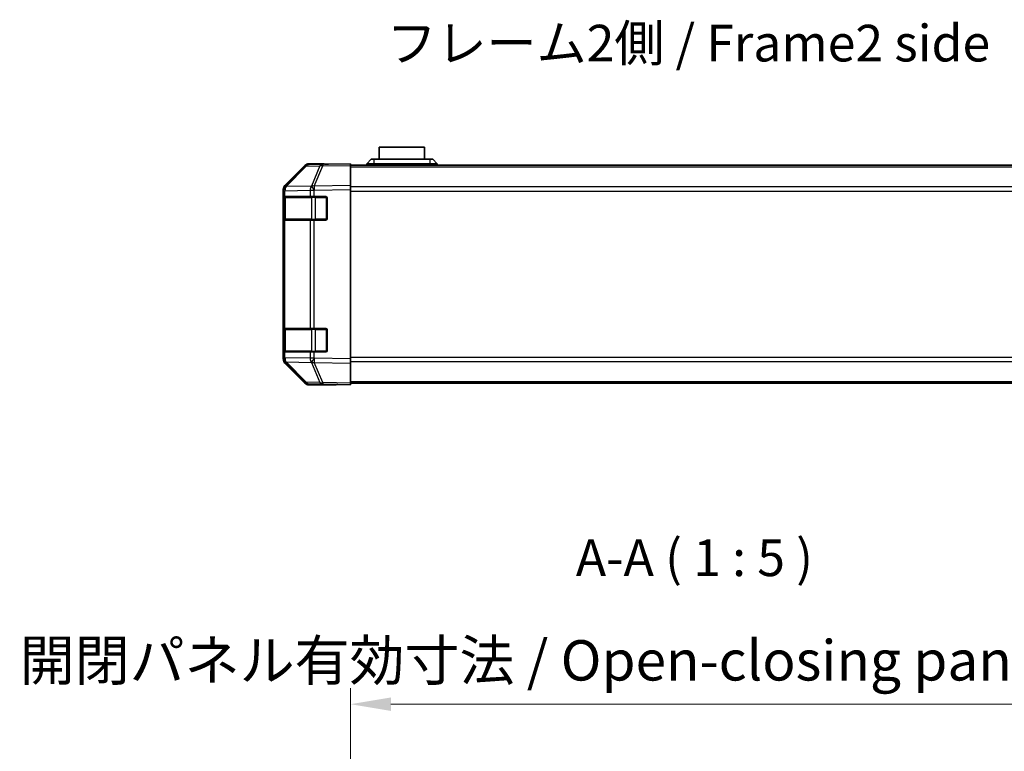
# Model space of a CAD drawing. Units: millimetres. Extents: x 0 to 9229, y -37 to 1546.
# Drawn here: x 2499 to 2835, y 213 to 462 of the extents above; entities that cross this region are included whole.
import ezdxf

# ---------------------------------------------------------------- set-up
doc = ezdxf.new("R2010")
doc.units = ezdxf.units.MM
doc.header["$LTSCALE"] = 5.5
doc.layers.get('Defpoints').update_dxf_attribs({"lineweight": 25})
for name, color, linetype, lineweight in [('Dimension (ISO)', 7, 'Continuous', 18), ('Symbol (ISO)', 7, 'Continuous', 18), ('Visible (ISO)', 7, 'Continuous', 35), ('Visible Narrow (ISO)', 7, 'Continuous', 25)]:
    doc.layers.add(name, color=color, linetype=linetype, lineweight=lineweight)
doc.styles.add('Note Text (TK)', font='txt')
doc.dimstyles.new('Default - Method 1b (TK)', dxfattribs={"dimscale": 5.5, "dimtxt": 2.5, "dimasz": 2.5, "dimexe": 1, "dimexo": 1.5, "dimgap": 1, "dimtad": 1, "dimtoh": 1, "dimrnd": 1e-08, "dimdsep": 46, "dimtxsty": 'Note Text (TK)', "dimcen": 0.09, "dimdle": 5, "dimclrd": 100, "dimclre": 100, "dimclrt": 7, "dimadec": 1, "dimazin": 1, "dimtfac": 1, "dimtmove": 0, "dimatfit": 3, "dimfxl": 1, "dimtolj": 1, "dimlwd": -1, "dimlwe": -1, "dimarcsym": 0})

# ---------------------------------------------------------------- blocks, each defined once
blk = doc.blocks.new('*D209')
at = {"layer": 'Defpoints', "color": 0}
for p in [(2865.91, 228.67), (2611.91, 200.74), (2865.91, 197.9)]:
    blk.add_point(p, dxfattribs=at)
at = {"layer": 'Dimension (ISO)', "color": 100}
for p, q in [((2611.91, 208.99), (2611.91, 234.17)), ((2865.91, 206.15), (2865.91, 234.17)), ((2625.66, 228.67), (2852.16, 228.67))]:
    blk.add_line(p, q, dxfattribs=at)
for points in [[(2625.66, 230.96), (2625.66, 226.37), (2611.91, 228.67)], [(2852.16, 230.96), (2852.16, 226.37), (2865.91, 228.67)]]:
    blk.add_solid(points, dxfattribs=at)
at = {"layer": 'Dimension (ISO)', "color": 7, "insert": (2498.99, 243.62), "char_height": 13.75, "attachment_point": 4, "style": 'Note Text (TK)'}
blk.add_mtext('\\A1;開閉パネル有効寸法 / Open-closing panel MAX dim. 254', dxfattribs=at)

msp = doc.modelspace()

# ---------------------------------------------------------------- linework, layer by layer
at = {"layer": 'Visible (ISO)'}
for p, q in [((2637.1625, 418.618), (2621.6625, 418.618)), ((2621.6625, 414.618), (2621.6625, 418.618)), ((2637.1625, 418.618), (2637.1625, 414.618)), ((2617.4125, 413.018), (2618.9125, 414.618)), ((2618.9125, 414.618), (2619.9125, 414.618)), ((2638.9125, 414.618), (2619.9125, 414.618)), ((2638.9125, 414.618), (2639.9125, 414.618)), ((2641.4125, 413.018), (2639.9125, 414.618)), ((2596.3378, 412.1726), (2589.4926, 405.2068)), ((2589.4982, 405.6024), (2596.3281, 412.4323)), ((2602.3909, 412.8518), (2597.7294, 412.7704)), ((2602.9125, 413.018), (2597.7421, 413.018)), ((2611.9125, 413.018), (2602.3909, 412.8518)), ((2602.9125, 412.8609), (2602.9125, 413.018)), ((2611.9125, 413.018), (2611.9125, 412.4323)), ((2611.9125, 412.518), (2865.9125, 412.518)), ((2611.9125, 405.6024), (2611.9125, 412.4323)), ((2619.9125, 413.018), (2617.4125, 413.018)), ((2617.4125, 412.518), (2617.4125, 413.018)), ((2619.9125, 413.018), (2638.9125, 413.018)), ((2641.4125, 413.018), (2638.9125, 413.018)), ((2641.4125, 412.518), (2641.4125, 413.018)), ((2588.9125, 403.7983), (2588.9125, 404.1884)), ((2588.9125, 403.7983), (2588.9125, 401.818)), ((2589.4926, 405.2068), (2589.486, 405.2001)), ((2611.9125, 405.6024), (2611.9125, 404.1884)), ((2611.9125, 346.4476), (2611.9125, 404.1884)), ((2588.9125, 401.818), (2588.9125, 401.318)), ((2589.4983, 401.818), (2588.9125, 401.818)), ((2588.9125, 394.318), (2588.9125, 401.318)), ((2589.1125, 401.518), (2589.1125, 394.118)), ((2589.4983, 401.818), (2598.1102, 401.818)), ((2599.4895, 401.818), (2598.1102, 401.818)), ((2599.4895, 401.818), (2603.4125, 401.818)), ((2603.9125, 401.318), (2603.9125, 394.318)), ((2588.9125, 394.318), (2588.9125, 393.818)), ((2588.9125, 393.818), (2589.4983, 393.818)), ((2588.9125, 393.818), (2588.9125, 356.818)), ((2598.1102, 393.818), (2589.4983, 393.818)), ((2598.1102, 393.818), (2599.4895, 393.818)), ((2603.4125, 393.818), (2599.4895, 393.818)), ((2588.9125, 356.818), (2588.9125, 356.318)), ((2589.4983, 356.818), (2588.9125, 356.818)), ((2588.9125, 349.318), (2588.9125, 356.318)), ((2589.1125, 356.518), (2589.1125, 349.118)), ((2589.4983, 356.818), (2598.1102, 356.818)), ((2599.4895, 356.818), (2598.1102, 356.818)), ((2599.4895, 356.818), (2603.4125, 356.818)), ((2603.9125, 356.318), (2603.9125, 349.318)), ((2588.9125, 349.318), (2588.9125, 348.818)), ((2588.9125, 348.818), (2589.4983, 348.818)), ((2588.9125, 348.818), (2588.9125, 346.8377)), ((2588.9125, 346.4476), (2588.9125, 346.8377)), ((2598.1102, 348.818), (2589.4983, 348.818)), ((2598.1102, 348.818), (2599.4895, 348.818)), ((2603.4125, 348.818), (2599.4895, 348.818)), ((2611.9125, 346.4476), (2611.9125, 345.0336)), ((2589.486, 345.4359), (2589.4926, 345.4292)), ((2589.4926, 345.4292), (2596.3378, 338.4634)), ((2596.3281, 338.2037), (2589.4982, 345.0336)), ((2611.9125, 338.2037), (2611.9125, 345.0336)), ((2597.7294, 337.8656), (2602.3909, 337.7842)), ((2606.9125, 337.618), (2597.7421, 337.618)), ((2602.3909, 337.7842), (2611.9125, 337.618)), ((2606.9125, 337.618), (2606.9125, 337.7053)), ((2611.9125, 338.2037), (2611.9125, 337.618)), ((2611.9125, 338.118), (2865.9125, 338.118))]:
    msp.add_line(p, q, dxfattribs=at)
for centre, radius, start, end in [((2597.7643, 410.7707), 2, 91, 135.5), ((2590.9125, 403.7983), 2, 135.5, 180), ((2589.4125, 401.518), 0.3, 90, 180), ((2603.4125, 401.318), 0.5, 0, 90), ((2589.4125, 394.118), 0.3, 180, 270), ((2603.4125, 394.318), 0.5, 270, 0), ((2589.4125, 356.518), 0.3, 90, 180), ((2603.4125, 356.318), 0.5, 0, 90), ((2590.9125, 346.8377), 2, 180, 224.5), ((2589.4125, 349.118), 0.3, 180, 270), ((2603.4125, 349.318), 0.5, 270, 0), ((2597.7643, 339.8653), 2, 224.5, 269)]:
    msp.add_arc(centre, radius, start, end, dxfattribs=at)
for centre, major_axis, ratio, start_param, end_param in [((2597.7428, 411.0177), (-1.4146, 1.4146), 0.99969546, 5.49793944, 6.28318531), ((2607.9125, 412.9482), (5, 0), 0.01745506, 3.14159265, 3.92699082), ((2590.9129, 404.1878), (-1.4146, 1.4146), 0.99969546, 0, 0.78524587), ((2590.9129, 346.4482), (-1.4146, -1.4146), 0.99969546, 5.49793944, 6.28318531), ((2597.7428, 339.6183), (-1.4146, -1.4146), 0.99969546, 0, 0.78524587), ((2608.9125, 337.6704), (-2, 0), 0.01745506, 5.49778714, 6.28318531)]:
    msp.add_ellipse(centre, major_axis=major_axis, ratio=ratio, start_param=start_param, end_param=end_param, dxfattribs=at)
at = {"layer": 'Visible Narrow (ISO)'}
for p, q in [((2619.9125, 413.018), (2619.9125, 414.618)), ((2638.9125, 414.618), (2638.9125, 413.018)), ((2589.9007, 405.2103), (2596.7459, 412.1761)), ((2596.7459, 412.1761), (2601.4074, 412.2575)), ((2601.4074, 412.2575), (2598.5296, 405.3773)), ((2599.4986, 405.3858), (2602.3764, 412.2659)), ((2602.3764, 412.2659), (2611.9125, 412.4323)), ((2611.9125, 411.9322), (2865.9125, 411.9322)), ((2619.9125, 412.518), (2619.9125, 413.018)), ((2638.9125, 412.518), (2638.9125, 413.018)), ((2588.9125, 403.7983), (2589.4983, 403.7983)), ((2589.4983, 403.7983), (2589.5049, 403.805)), ((2589.4983, 401.818), (2589.4983, 403.7983)), ((2589.5049, 403.805), (2598.1102, 403.9552)), ((2598.506, 405.3606), (2589.9007, 405.2103)), ((2598.1102, 403.9552), (2599.4895, 403.9552)), ((2598.1102, 403.9552), (2598.1102, 401.818)), ((2598.5296, 405.3773), (2598.506, 405.3606)), ((2599.4895, 403.9552), (2599.5131, 403.972)), ((2599.4895, 401.818), (2599.4895, 403.9552)), ((2611.9125, 405.6024), (2599.4986, 405.3858)), ((2599.5131, 403.972), (2611.9125, 404.1884)), ((2865.9125, 405.1038), (2611.9125, 405.1038)), ((2611.9125, 403.6896), (2865.9125, 403.6896)), ((2588.9125, 401.318), (2589.1125, 401.318)), ((2589.6983, 401.518), (2589.1125, 401.518)), ((2589.6983, 401.518), (2598.5268, 401.518)), ((2589.6983, 394.118), (2589.6983, 401.518)), ((2599.941, 401.518), (2598.5268, 401.518)), ((2598.5268, 401.518), (2598.5268, 394.118)), ((2599.941, 401.818), (2599.941, 401.518)), ((2599.941, 401.518), (2603.6125, 401.518)), ((2599.941, 394.118), (2599.941, 401.518)), ((2603.6125, 401.518), (2603.6125, 401.7763)), ((2603.8708, 401.518), (2603.6125, 401.518)), ((2603.6125, 401.518), (2603.6125, 394.118)), ((2589.1125, 394.318), (2588.9125, 394.318)), ((2589.1125, 394.118), (2589.6983, 394.118)), ((2589.4983, 356.818), (2589.4983, 393.818)), ((2598.5268, 394.118), (2589.6983, 394.118)), ((2598.1102, 393.818), (2598.1102, 356.818)), ((2598.5268, 394.118), (2599.941, 394.118)), ((2599.4895, 356.818), (2599.4895, 393.818)), ((2599.941, 394.118), (2599.941, 393.818)), ((2603.6125, 394.118), (2599.941, 394.118)), ((2603.6125, 394.118), (2603.8708, 394.118)), ((2603.6125, 393.8597), (2603.6125, 394.118)), ((2588.9125, 356.318), (2589.1125, 356.318)), ((2589.6983, 356.518), (2589.1125, 356.518)), ((2589.6983, 356.518), (2598.5268, 356.518)), ((2589.6983, 349.118), (2589.6983, 356.518)), ((2599.941, 356.518), (2598.5268, 356.518)), ((2598.5268, 356.518), (2598.5268, 349.118)), ((2599.941, 356.818), (2599.941, 356.518)), ((2599.941, 356.518), (2603.6125, 356.518)), ((2599.941, 349.118), (2599.941, 356.518)), ((2603.6125, 356.518), (2603.6125, 356.7763)), ((2603.8708, 356.518), (2603.6125, 356.518)), ((2603.6125, 356.518), (2603.6125, 349.118)), ((2589.1125, 349.318), (2588.9125, 349.318)), ((2589.4983, 346.8377), (2588.9125, 346.8377)), ((2589.1125, 349.118), (2589.6983, 349.118)), ((2589.4983, 346.8377), (2589.4983, 348.818)), ((2589.5049, 346.831), (2589.4983, 346.8377)), ((2598.1102, 346.6808), (2589.5049, 346.831)), ((2598.5268, 349.118), (2589.6983, 349.118)), ((2598.1102, 348.818), (2598.1102, 346.6808)), ((2599.4895, 346.6808), (2598.1102, 346.6808)), ((2598.5268, 349.118), (2599.941, 349.118)), ((2599.4895, 346.6808), (2599.4895, 348.818)), ((2599.5131, 346.664), (2599.4895, 346.6808)), ((2611.9125, 346.4476), (2599.5131, 346.664)), ((2599.941, 349.118), (2599.941, 348.818)), ((2603.6125, 349.118), (2599.941, 349.118)), ((2603.6125, 349.118), (2603.8708, 349.118)), ((2603.6125, 348.8597), (2603.6125, 349.118)), ((2865.9125, 346.9464), (2611.9125, 346.9464)), ((2596.7459, 338.4599), (2589.9007, 345.4257)), ((2589.9007, 345.4257), (2598.506, 345.2754)), ((2598.506, 345.2754), (2598.5296, 345.2587)), ((2598.5296, 345.2587), (2601.4074, 338.3785)), ((2602.3764, 338.3701), (2599.4986, 345.2502)), ((2599.4986, 345.2502), (2611.9125, 345.0336)), ((2611.9125, 345.5322), (2865.9125, 345.5322)), ((2601.4074, 338.3785), (2596.7459, 338.4599)), ((2611.9125, 338.2037), (2602.3764, 338.3701)), ((2611.9125, 338.7038), (2865.9125, 338.7038))]:
    msp.add_line(p, q, dxfattribs=at)
for centre, major_axis, ratio, start_param, end_param in [((2597.7643, 410.7707), (-1.4265, 1.4018), 0.27881333, 5.73930193, 6.28318531), ((2597.7643, 410.7707), (-0.0349, 1.9997), 0.70705293, 0, 0.77922765), ((2602.4258, 410.8521), (-0.0349, 1.9997), 0.70705293, 0, 0.77922765), ((2602.4258, 410.8521), (-1.8451, 0.7718), 0.67266741, 5.01241181, 5.54682635), ((2602.4258, 410.8521), (-0.0349, 1.9997), 0.01744975, 0, 0.78524587), ((2590.9125, 403.7983), (-1.4265, 1.4018), 0.57396196, 0, 1.04217396), ((2590.9191, 403.805), (-1.4265, 1.4018), 0.57396196, 0, 1.04217396), ((2590.9191, 403.805), (-1.4265, 1.4018), 0.27881333, 5.73930193, 6.28318531), ((2590.9191, 403.805), (-0.0349, 1.9997), 0.70705293, 0.77922765, 1.5584553), ((2599.5244, 403.9552), (0.0349, -1.9997), 0.70705293, 3.9208203, 4.70004795), ((2599.5244, 403.9552), (1.1604, -1.629), 0.01421551, 3.66172306, 4.70226326), ((2599.548, 403.972), (1.8451, -0.7718), 0.67266741, 1.87081915, 2.4052337), ((2599.548, 403.972), (1.1604, -1.629), 0.01421551, 3.66172306, 4.70226326), ((2599.548, 403.972), (-0.0349, 1.9997), 0.01744975, 0.78524587, 1.57049174), ((2589.9105, 401.518), (0, 0.3), 0.70710678, 0, 1.57079633), ((2598.7389, 401.518), (0, 0.3), 0.70710678, 0, 1.57079633), ((2589.9105, 394.118), (0, -0.3), 0.70710678, 4.71238898, 6.28318531), ((2598.7389, 394.118), (0, -0.3), 0.70710678, 4.71238898, 6.28318531), ((2589.9105, 356.518), (0, 0.3), 0.70710678, 0, 1.57079633), ((2598.7389, 356.518), (0, 0.3), 0.70710678, 0, 1.57079633), ((2590.9125, 346.8377), (-1.4265, -1.4018), 0.57396196, 5.24101135, 6.28318531), ((2590.9191, 346.831), (-1.4265, -1.4018), 0.57396196, 5.24101135, 6.28318531), ((2590.9191, 346.831), (0.0349, 1.9997), 0.70705293, 1.58313735, 2.362365), ((2589.9105, 349.118), (0, -0.3), 0.70710678, 4.71238898, 6.28318531), ((2599.5244, 346.6808), (-0.0349, -1.9997), 0.70705293, 4.72473001, 5.50395766), ((2599.5244, 346.6808), (1.1604, 1.629), 0.01421551, 1.58092204, 2.62146225), ((2598.7389, 349.118), (0, -0.3), 0.70710678, 4.71238898, 6.28318531), ((2599.548, 346.664), (1.1604, 1.629), 0.01421551, 1.58092204, 2.62146225), ((2599.548, 346.664), (0.0349, 1.9997), 0.01744975, 1.57110091, 2.35634678), ((2590.9191, 346.831), (-1.4265, -1.4018), 0.27881333, 0, 0.54388338), ((2599.548, 346.664), (-1.8451, -0.7718), 0.67266741, 0.73635896, 1.2707735), ((2597.7643, 339.8653), (-1.4265, -1.4018), 0.27881333, 0, 0.54388338), ((2597.7643, 339.8653), (-0.0349, -1.9997), 0.70705293, 5.50395766, 6.28318531), ((2602.4258, 339.7839), (1.8451, 0.7718), 0.67266741, 3.87795161, 4.41236615), ((2602.4258, 339.7839), (-0.0349, -1.9997), 0.70705293, 5.50395766, 6.28318531), ((2602.4258, 339.7839), (-0.0349, -1.9997), 0.01744975, 5.49793944, 6.28318531)]:
    msp.add_ellipse(centre, major_axis=major_axis, ratio=ratio, start_param=start_param, end_param=end_param, dxfattribs=at)

# ---------------------------------------------------------------- texts
at = {"layer": 'Symbol (ISO)', "color": 7, "insert": (2624.2016, 452.5453), "char_height": 12.5, "width": 214.613745, "attachment_point": 4, "line_spacing_factor": 1.5, "style": 'Note Text (TK)'}
msp.add_mtext('{フレーム2側 / Frame2 side}', dxfattribs=at)
at = {"layer": 'Symbol (ISO)', "color": 7, "insert": (2688.7299, 268.4623), "char_height": 12.5, "attachment_point": 7, "style": 'Note Text (TK)'}
msp.add_mtext('A-A ( 1 : 5 )', dxfattribs=at)

# ---------------------------------------------------------------- dimensions: what is measured, and where the dimension line sits
at = {"layer": 'Dimension (ISO)', "color": 100}
dim = msp.add_linear_dim(base=(2865.9125, 228.6666), p1=(2611.9125, 200.7435), p2=(2865.9125, 197.9006), angle=180, text='開閉パネル有効寸法 / Open-closing panel MAX dim. <>', dimstyle='Default - Method 1b (TK)', override={"dimscale": 0, "dimtxt": 13.75, "dimasz": 13.75, "dimexe": 5.5, "dimexo": 8.25, "dimgap": 5.5, "dimtoh": 0, "dimdec": 2, "dimcen": 0.495, "dimtp": 0, "dimtm": 0, "dimtdec": 2, "dimtix": 0, "dimtofl": 0, "dimtmove": 0, "dimatfit": 1}, dxfattribs=at)
dim.commit()
dim.dimension.update_dxf_attribs({"geometry": '*D209', "text_midpoint": (2738.9125, 228.6666), "dimtype": 160})

doc.saveas('drawing.dxf')
